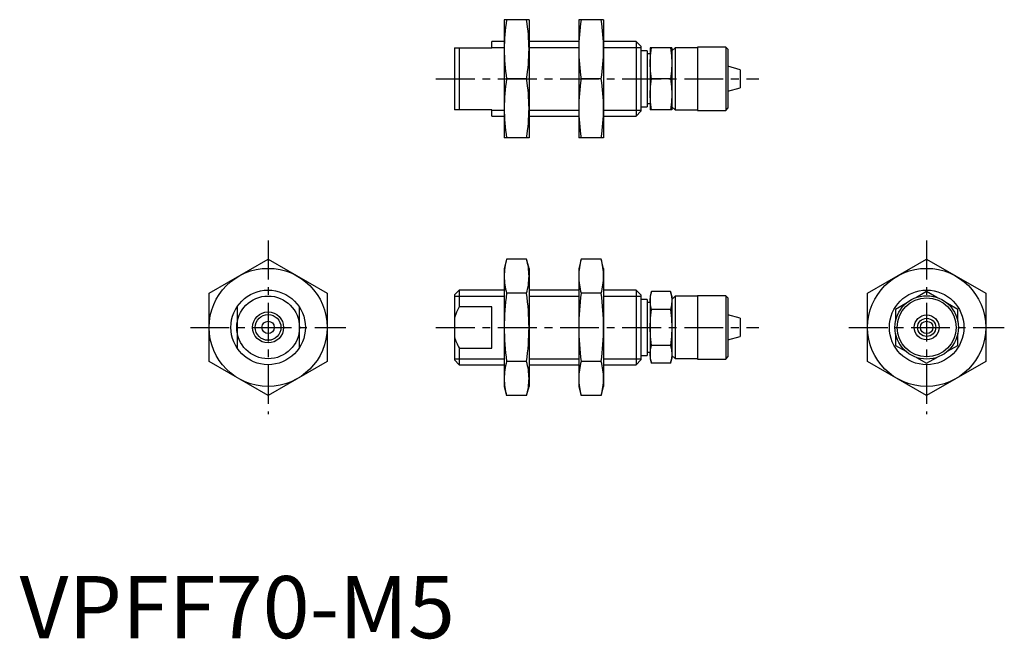
# Model space of a CAD drawing. Extents: x 0 to 158, y 0 to 100.
import ezdxf

# ---------------------------------------------------------------- set-up
doc = ezdxf.new("R2010")
doc.units = 0
doc.header["$LTSCALE"] = 5
doc.header["$MEASUREMENT"] = 0
doc.linetypes.add('CENTER', pattern=[2, 1.25, -0.25, 0.25, -0.25])
doc.layers.get('0').update_dxf_attribs({"linetype": 'CONTINUOUS'})
doc.layers.add('1', color=1, linetype='CENTER')
doc.layers.add('3', color=3, linetype='CONTINUOUS')
doc.styles.add('Standard1', font='arial.ttf')

msp = doc.modelspace()

# ---------------------------------------------------------------- linework, layer by layer
for p, q in [((82, 99.5), (78, 99.5)), ((78, 99.5), (78, 80.5)), ((82, 99.5), (82, 80.5)), ((94, 99.5), (90, 99.5)), ((90, 99.5), (90, 80.5)), ((94, 99.5), (94, 80.5)), ((78, 96), (76, 96)), ((76, 95), (76, 96)), ((90, 96), (82, 96)), ((99.23, 96), (94, 96)), ((100, 95.23), (99.23, 96)), ((99.23, 96), (99.23, 84)), ((100, 95.23), (100, 84.77)), ((113.65, 95.1), (109.1, 95.1)), ((109.1, 95.1), (109.1, 84.9)), ((114, 94.75), (113.65, 95.1)), ((113.65, 95.1), (113.65, 84.9)), ((70, 95), (76, 95)), ((70, 95), (70, 85)), ((70.77, 95), (70.77, 85)), ((101, 94.5), (100, 94.5)), ((101, 94.5), (101, 85.5)), ((101.5, 94), (101, 94)), ((105, 95), (101.5, 95)), ((101.5, 95), (101.5, 85)), ((105.5, 95), (105, 94.5)), ((105, 95), (105, 85)), ((109.1, 95), (105.5, 95)), ((105.5, 95), (105.5, 85)), ((114, 94.75), (114, 85.25)), ((116, 91.46), (114, 92)), ((116, 91.46), (116, 88.54)), ((81.61, 90), (78.39, 90)), ((93.61, 90), (90.39, 90)), ((104.79, 90), (101.71, 90)), ((114, 88), (116, 88.54)), ((101, 86), (101.5, 86)), ((76, 85), (70, 85)), ((76, 84), (76, 85)), ((76, 84), (78, 84)), ((82, 84), (90, 84)), ((94, 84), (99.23, 84)), ((99.23, 84), (100, 84.77)), ((100, 85.5), (101, 85.5)), ((105, 85), (101.5, 85)), ((105, 85.5), (105.5, 85)), ((105.5, 85), (109.1, 85)), ((109.1, 84.9), (113.65, 84.9)), ((113.65, 84.9), (114, 85.25)), ((82, 80.5), (78, 80.5)), ((94, 80.5), (90, 80.5)), ((30.5, 55.48), (40, 60.97)), ((40, 60.97), (49.5, 55.48)), ((78.39, 60.97), (78, 59.5)), ((81.61, 60.97), (78.39, 60.97)), ((82, 59.5), (81.61, 60.97)), ((90.39, 60.97), (90, 59.5)), ((93.61, 60.97), (90.39, 60.97)), ((94, 59.5), (93.61, 60.97)), ((136.5, 55.48), (146, 60.97)), ((146, 60.97), (155.5, 55.48)), ((78, 59.5), (78, 40.5)), ((82, 59.5), (82, 40.5)), ((90, 59.5), (90, 40.5)), ((94, 59.5), (94, 40.5)), ((30.5, 44.52), (30.5, 55.48)), ((49.5, 55.48), (49.5, 44.52)), ((70.77, 56), (70, 55.23)), ((78, 56), (70.77, 56)), ((70.77, 56), (70.77, 53.32)), ((81.61, 55.48), (78.39, 55.48)), ((90, 56), (82, 56)), ((93.61, 55.48), (90.39, 55.48)), ((99.23, 56), (94, 56)), ((100, 55.23), (99.23, 56)), ((99.23, 56), (99.23, 44)), ((101.71, 55.77), (101.5, 55)), ((104.79, 55.77), (101.71, 55.77)), ((105, 55), (104.79, 55.77)), ((136.5, 44.52), (136.5, 55.48)), ((146, 55.77), (144.37, 54.83)), ((147.63, 54.83), (146, 55.77)), ((155.5, 55.48), (155.5, 44.52)), ((70, 55.23), (70, 44.77)), ((100, 55.23), (100, 44.77)), ((101, 54.5), (100, 54.5)), ((101, 54.5), (101, 45.5)), ((101.5, 54), (101, 54)), ((101.5, 55), (101.5, 45)), ((105.5, 55), (105, 54.5)), ((105, 55), (105, 45)), ((109.1, 55), (105.5, 55)), ((105.5, 55), (105.5, 45)), ((113.65, 55.1), (109.1, 55.1)), ((109.1, 55.1), (109.1, 44.9)), ((114, 54.75), (113.65, 55.1)), ((113.65, 55.1), (113.65, 44.9)), ((114, 54.75), (114, 45.25)), ((35, 53.32), (35, 46.68)), ((45, 53.32), (45, 46.68)), ((76, 53.32), (70.77, 53.32)), ((76, 46.68), (76, 53.32)), ((104.79, 52.89), (101.71, 52.89)), ((142.63, 53.83), (141, 52.89)), ((141, 52.89), (141, 51)), ((151, 52.89), (149.37, 53.83)), ((151, 51), (151, 52.89)), ((116, 51.46), (114, 52)), ((116, 51.46), (116, 48.54)), ((114, 48), (116, 48.54)), ((141, 49), (141, 47.11)), ((151, 47.11), (151, 49)), ((70.77, 46.68), (70.77, 44)), ((70.77, 46.68), (76, 46.68)), ((101, 46), (101.5, 46)), ((104.79, 47.11), (101.71, 47.11)), ((141, 47.11), (142.63, 46.17)), ((149.37, 46.17), (151, 47.11)), ((40, 39.03), (30.5, 44.52)), ((49.5, 44.52), (40, 39.03)), ((70, 44.77), (70.77, 44)), ((81.61, 44.52), (78.39, 44.52)), ((93.61, 44.52), (90.39, 44.52)), ((99.23, 44), (100, 44.77)), ((100, 45.5), (101, 45.5)), ((101.5, 45), (101.71, 44.23)), ((104.79, 44.23), (105, 45)), ((105, 45.5), (105.5, 45)), ((105.5, 45), (109.1, 45)), ((109.1, 44.9), (113.65, 44.9)), ((113.65, 44.9), (114, 45.25)), ((146, 39.03), (136.5, 44.52)), ((144.37, 45.17), (146, 44.23)), ((146, 44.23), (147.63, 45.17)), ((155.5, 44.52), (146, 39.03)), ((70.77, 44), (78, 44)), ((82, 44), (90, 44)), ((94, 44), (99.23, 44)), ((104.79, 44.23), (101.71, 44.23)), ((78, 40.5), (78.39, 39.03)), ((81.61, 39.03), (82, 40.5)), ((90, 40.5), (90.39, 39.03)), ((93.61, 39.03), (94, 40.5)), ((81.61, 39.03), (78.39, 39.03)), ((93.61, 39.03), (90.39, 39.03))]:
    msp.add_line(p, q)
at = {"flags": 128}
for points in [[(101.5, 92.5), (101.55, 93.75), (101.71, 95)], [(104.79, 95), (104.94, 93.76), (105, 92.5)], [(101.71, 90), (101.56, 91.24), (101.5, 92.5)], [(105, 92.5), (104.95, 91.25), (104.79, 90)], [(101.5, 87.5), (101.55, 88.75), (101.71, 90)], [(104.79, 90), (104.94, 88.76), (105, 87.5)], [(101.71, 85), (101.56, 86.24), (101.5, 87.5)], [(105, 87.5), (104.95, 86.25), (104.79, 85)], [(101.5, 54.33), (101.55, 55.05), (101.71, 55.77)], [(104.79, 55.77), (104.94, 55.06), (105, 54.33)], [(101.71, 52.89), (101.56, 53.61), (101.5, 54.33)], [(105, 54.33), (104.95, 53.61), (104.79, 52.89)], [(70.77, 53.32), (70.34, 52.46), (70, 51.54)], [(101.5, 50), (101.56, 51.48), (101.71, 52.89)], [(104.79, 52.89), (104.94, 51.45), (105, 50)], [(101.71, 47.11), (101.56, 48.55), (101.5, 50)], [(105, 50), (104.94, 48.52), (104.79, 47.11)], [(101.5, 45.67), (101.55, 46.39), (101.71, 47.11)], [(104.79, 47.11), (104.94, 46.39), (105, 45.67)], [(101.71, 44.23), (101.56, 44.94), (101.5, 45.67)], [(105, 45.67), (104.95, 44.95), (104.79, 44.23)]]:
    msp.add_lwpolyline(points, dxfattribs=at)
for centre, radius in [((40, 50), 9.5), ((146, 50), 9.5), ((40, 50), 6), ((146, 50), 6), ((146, 50), 5.1), ((146, 50), 4.75), ((40, 50), 2.07), ((40, 50), 1), ((146, 50), 2), ((146, 50), 1.46), ((146, 50), 1)]:
    msp.add_circle(centre, radius)
for centre, radius, start, end in [((108.82, 94.59), 30.82, 170.8258, 179.6958), ((51.17, 94.59), 30.83, 0.3053, 9.1731), ((120.82, 94.59), 30.82, 170.8258, 179.6958), ((63.17, 94.59), 30.83, 0.3053, 9.1731), ((108.83, 94.91), 30.83, 180.3053, 189.1731), ((51.18, 94.91), 30.82, 350.8258, 359.6958), ((120.83, 94.91), 30.83, 180.3053, 189.1731), ((63.18, 94.91), 30.82, 350.8258, 359.6958), ((108.82, 85.09), 30.82, 170.8258, 179.6958), ((51.17, 85.09), 30.83, 0.3053, 9.1731), ((120.82, 85.09), 30.82, 170.8258, 179.6958), ((63.17, 85.09), 30.83, 0.3053, 9.1731), ((108.83, 85.41), 30.83, 180.3053, 189.1731), ((51.18, 85.41), 30.82, 350.8258, 359.6958), ((120.83, 85.41), 30.83, 180.3053, 189.1731), ((63.18, 85.41), 30.82, 350.8258, 359.6958), ((88.52, 58.12), 10.52, 164.2607, 179.3964), ((71.48, 58.12), 10.52, 0.6057, 15.7372), ((100.52, 58.12), 10.52, 164.2607, 179.3964), ((83.48, 58.12), 10.52, 0.6057, 15.7372), ((88.52, 58.34), 10.52, 180.6057, 195.7372), ((71.48, 58.34), 10.52, 344.2607, 359.3964), ((100.52, 58.34), 10.52, 180.6057, 195.7372), ((83.48, 58.34), 10.52, 344.2607, 359.3964), ((119, 49.81), 41, 172.0482, 179.7386), ((41.02, 49.81), 40.98, 0.2594, 7.9538), ((131, 49.81), 41, 172.0482, 179.7386), ((53.02, 49.81), 40.98, 0.2594, 7.9538), ((118.98, 50.19), 40.98, 180.2594, 187.9538), ((41, 50.19), 41, 352.0482, 359.7386), ((130.98, 50.19), 40.98, 180.2594, 187.9538), ((53, 50.19), 41, 352.0482, 359.7386), ((78.65, 51.15), 9.06, 197.2778, 209.5203), ((88.52, 41.66), 10.52, 164.2607, 179.3964), ((71.48, 41.66), 10.52, 0.6057, 15.7372), ((100.52, 41.66), 10.52, 164.2607, 179.3964), ((83.48, 41.66), 10.52, 0.6057, 15.7372), ((88.52, 41.88), 10.52, 180.6057, 195.7372), ((71.48, 41.88), 10.52, 344.2607, 359.3964), ((100.52, 41.88), 10.52, 180.6057, 195.7372), ((83.48, 41.88), 10.52, 344.2607, 359.3964)]:
    msp.add_arc(centre, radius, start, end)
at = {"layer": '1'}
for p, q in [((67, 90), (119, 90)), ((40, 63.97), (40, 36.03)), ((146, 63.97), (146, 36.03)), ((27.5, 50), (52.5, 50)), ((67, 50), (119, 50)), ((133.5, 50), (158.5, 50))]:
    msp.add_line(p, q, dxfattribs=at)
at = {"layer": '3'}
for p, q in [((76, 95.05), (78, 95.05)), ((82, 95.05), (90, 95.05)), ((94, 95.05), (100, 95.05)), ((76, 84.95), (78, 84.95)), ((82, 84.95), (90, 84.95)), ((94, 84.95), (100, 84.95)), ((70, 55.05), (78, 55.05)), ((82, 55.05), (90, 55.05)), ((94, 55.05), (100, 55.05)), ((70, 44.95), (78, 44.95)), ((82, 44.95), (90, 44.95)), ((94, 44.95), (100, 44.95))]:
    msp.add_line(p, q, dxfattribs=at)
for radius in [5.05, 2.5]:
    msp.add_circle((40, 50), radius, dxfattribs=at)

# ---------------------------------------------------------------- texts
at = {"color": 3, "style": 'Standard1'}
msp.add_text('VPFF70-M5', height=10, dxfattribs=at).set_placement((0, 0))

doc.saveas('drawing.dxf')
